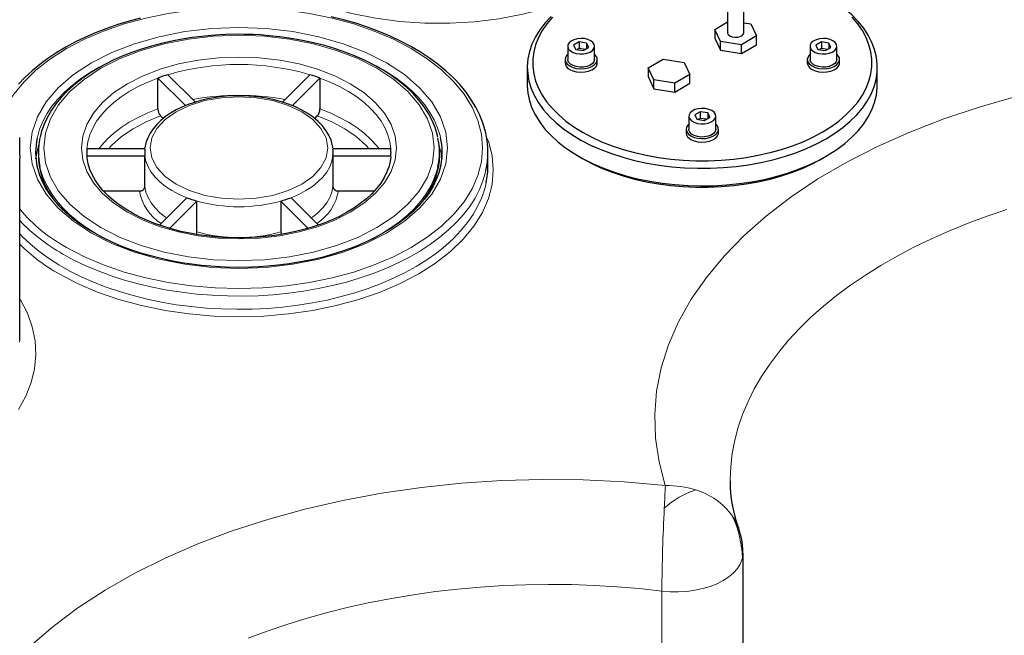
# Model space of a CAD drawing. Units: millimetres. Extents: x 0 to 420, y 0 to 297.
# Drawn here: x 349 to 373, y 128 to 143 of the extents above; entities that cross this region are included whole.
import ezdxf

# ---------------------------------------------------------------- set-up
doc = ezdxf.new("R2010")
doc.units = ezdxf.units.MM

msp = doc.modelspace()

# ---------------------------------------------------------------- linework, layer by layer
at = {"color": 7, "linetype": 'Continuous', "lineweight": 25}
for p, q in [((366.164, 143.7422), (366.164, 143.0767)), ((366.564, 143.0767), (366.564, 143.7422)), ((365.8455, 143.1584), (366.164, 143.3422)), ((365.9869, 142.859), (365.8455, 143.1584)), ((365.8455, 143.1584), (365.8455, 142.9406)), ((366.564, 143.3223), (366.7411, 143.2944)), ((366.7411, 143.2944), (366.8825, 142.9951)), ((365.8455, 142.9406), (365.9869, 142.6413)), ((366.8825, 142.9951), (366.5054, 142.7774)), ((366.8825, 142.7773), (366.8825, 142.9951)), ((362.2057, 142.742), (362.2057, 142.4154)), ((362.4892, 142.8493), (362.3531, 142.7708)), ((362.3531, 142.7708), (362.403, 142.6634)), ((362.403, 142.6634), (362.5888, 142.6347)), ((362.4892, 142.686), (362.4402, 142.6577)), ((362.6751, 142.8206), (362.4892, 142.8493)), ((362.4892, 142.8493), (362.4892, 142.686)), ((362.6379, 142.663), (362.4892, 142.686)), ((362.5888, 142.6347), (362.7249, 142.7133)), ((362.7249, 142.7133), (362.6751, 142.8206)), ((362.6751, 142.8206), (362.6751, 142.6845)), ((362.8724, 142.4154), (362.8724, 142.742)), ((366.5054, 142.7774), (365.9869, 142.859)), ((365.9869, 142.6413), (365.9869, 142.859)), ((365.9869, 142.6413), (366.5054, 142.5596)), ((366.5054, 142.5596), (366.5054, 142.7774)), ((366.5054, 142.5596), (366.8825, 142.7773)), ((368.2057, 142.742), (368.2057, 142.4154)), ((368.4892, 142.8493), (368.3531, 142.7708)), ((368.3531, 142.7708), (368.403, 142.6634)), ((368.403, 142.6634), (368.5888, 142.6347)), ((368.4892, 142.686), (368.4402, 142.6577)), ((368.6751, 142.8206), (368.4892, 142.8493)), ((368.4892, 142.8493), (368.4892, 142.686)), ((368.6379, 142.663), (368.4892, 142.686)), ((368.5888, 142.6347), (368.7249, 142.7133)), ((368.7249, 142.7133), (368.6751, 142.8206)), ((368.6751, 142.8206), (368.6751, 142.6845)), ((368.8724, 142.4154), (368.8724, 142.742)), ((362.139, 142.4154), (362.139, 142.3283)), ((362.939, 142.3283), (362.939, 142.4154)), ((364.1955, 142.2059), (364.5727, 142.4236)), ((364.5727, 142.4236), (365.0912, 142.3419)), ((368.139, 142.4154), (368.139, 142.3283)), ((368.939, 142.3283), (368.939, 142.4154)), ((361.2057, 142.2194), (361.2057, 141.7839)), ((364.337, 141.9065), (364.1955, 142.2059)), ((364.1955, 142.2059), (364.1955, 141.9881)), ((365.0912, 142.3419), (365.2326, 142.0426)), ((369.8724, 141.7839), (369.8724, 142.2194)), ((352.0564, 141.1902), (352.0564, 141.9523)), ((352.0564, 141.9523), (352.739, 141.2698)), ((352.9853, 141.3586), (352.3078, 142.0361)), ((355.8202, 142.0361), (355.1427, 141.3586)), ((355.3888, 141.2696), (356.0716, 141.9523)), ((356.0716, 141.9523), (356.0716, 141.1902)), ((364.1955, 141.9881), (364.337, 141.6888)), ((364.337, 141.6888), (364.337, 141.9065)), ((364.8555, 141.8249), (364.337, 141.9065)), ((365.2326, 142.0426), (364.8555, 141.8249)), ((365.2326, 141.8249), (365.2326, 142.0426)), ((364.337, 141.6888), (364.8555, 141.6071)), ((364.8555, 141.6071), (364.8555, 141.8249)), ((364.8555, 141.6071), (365.2326, 141.8249)), ((352.1231, 141.0146), (352.1875, 140.9503)), ((355.9406, 140.9503), (356.0049, 141.0146)), ((365.2057, 141.0101), (365.2057, 140.6835)), ((365.4892, 141.1175), (365.3531, 141.0389)), ((365.3531, 141.0389), (365.403, 140.9316)), ((365.403, 140.9316), (365.5888, 140.9028)), ((365.4892, 140.9542), (365.4402, 140.9258)), ((365.6751, 141.0887), (365.4892, 141.1175)), ((365.4892, 141.1175), (365.4892, 140.9542)), ((365.6379, 140.9312), (365.4892, 140.9542)), ((365.5888, 140.9028), (365.7249, 140.9814)), ((365.7249, 140.9814), (365.6751, 141.0887)), ((365.6751, 141.0887), (365.6751, 140.9526)), ((365.8724, 140.6835), (365.8724, 141.0101)), ((365.139, 140.6835), (365.139, 140.5964)), ((365.939, 140.5964), (365.939, 140.6835)), ((348.6355, 140.043), (348.6355, 140.4785)), ((351.7352, 140.1963), (350.3001, 140.1963)), ((356.388, 140.2207), (356.3868, 140.2322)), ((357.8279, 140.1963), (356.3928, 140.1963)), ((349.0973, 140.1125), (349.0973, 140.058)), ((350.3001, 140.0287), (351.7352, 140.0287)), ((350.3031, 140.0165), (350.3029, 140.0221)), ((351.7352, 139.2666), (351.7352, 140.0287)), ((356.3928, 140.0287), (356.3928, 139.2666)), ((356.3928, 140.0287), (357.8279, 140.0287)), ((359.0307, 140.058), (359.0307, 140.1125)), ((360.2307, 139.7859), (360.2307, 140.1125)), ((362.4744, 140.0153), (362.5687, 139.9609)), ((368.5094, 139.9609), (368.6037, 140.0153)), ((348.6355, 135.4704), (348.6355, 139.9342)), ((350.708, 139.1577), (351.6016, 139.1577)), ((352.7739, 138.9901), (352.095, 138.3113)), ((356.0329, 138.3114), (355.3541, 138.9901)), ((356.5264, 139.1577), (357.4178, 139.1577)), ((352.3491, 138.2301), (353.0253, 138.9063)), ((353.0253, 138.1442), (353.0253, 138.9063)), ((355.1027, 138.9063), (355.7787, 138.2304)), ((355.1027, 138.9063), (355.1027, 138.1442)), ((366.4291, 130.8063), (366.3949, 130.8958)), ((366.5447, 130.1896), (366.5445, 130.1971)), ((366.5476, 122.649), (366.5476, 130.1896))]:
    msp.add_line(p, q, dxfattribs=at)
at = {"color": 8, "linetype": 'Continuous', "lineweight": 18}
for p, q in [((357.4755, 142.2489), (357.3665, 142.3052)), ((349.1961, 139.3943), (349.1806, 139.5309)), ((358.9462, 139.5197), (358.9323, 139.3974)), ((364.5381, 123.8096), (364.5381, 129.248))]:
    msp.add_line(p, q, dxfattribs=at)
at = {"color": 8, "linetype": 'Continuous', "lineweight": 18, "flags": 128}
for points in [[(362.42, 143.9601), (362.1879, 143.8601), (361.655, 143.6788), (361.0915, 143.5316), (360.5037, 143.4204), (359.8986, 143.3463), (359.2832, 143.3103), (358.6647, 143.3128), (358.0503, 143.3537), (357.447, 143.4326), (356.862, 143.5486), (356.302, 143.7002), (355.7737, 143.8859), (355.2829, 144.1032), (354.8357, 144.3499), (354.437, 144.6229), (354.0917, 144.9192), (353.8035, 145.2351), (353.5762, 145.5672), (353.4119, 145.9114), (353.313, 146.2639), (353.2803, 146.6205), (353.3146, 146.977)], [(358.3302, 142.6842), (357.8916, 142.9137), (357.416, 143.1173), (356.9082, 143.2931), (356.3729, 143.4392), (355.8154, 143.5544), (355.2411, 143.6374), (354.6554, 143.6876), (354.064, 143.7043), (353.4727, 143.6876), (352.887, 143.6374), (352.3126, 143.5544), (351.7552, 143.4392), (351.2199, 143.2931), (350.7121, 143.1173), (350.2365, 142.9138), (349.7978, 142.6842), (349.4001, 142.4309), (349.0475, 142.1564), (348.743, 141.8632), (348.4899, 141.5542), (348.4259, 141.4509)], [(350.4106, 138.1123), (349.9651, 138.4055), (349.5894, 138.7301), (349.2907, 139.0799), (349.0734, 139.4492), (348.9415, 139.8321), (348.8973, 140.2213), (348.9415, 140.6105), (349.0734, 140.9934), (349.2906, 141.3627), (349.5894, 141.7125), (349.9651, 142.0372), (350.4106, 142.3304), (350.9185, 142.5876), (351.4808, 142.8045), (352.0868, 142.977), (352.7265, 143.1024), (353.3898, 143.1785), (354.064, 143.204), (354.7382, 143.1785), (355.4015, 143.1024), (356.0412, 142.9769), (356.6472, 142.8045), (357.2095, 142.5876), (357.7174, 142.3304)], [(350.6463, 142.1943), (351.1217, 142.435), (351.6473, 142.6377), (352.2144, 142.7992), (352.8131, 142.9165), (353.4331, 142.9877), (354.064, 143.0116), (354.6949, 142.9877), (355.315, 142.9165), (355.9136, 142.7992), (356.4807, 142.6377), (357.0064, 142.435), (357.4817, 142.1943), (357.8986, 141.9199), (358.2498, 141.6165), (358.5294, 141.2891), (358.7327, 140.9435), (358.856, 140.5855), (358.8973, 140.2213), (358.856, 139.8571), (358.7327, 139.4992), (358.5294, 139.1536), (358.2498, 138.8262), (357.8986, 138.5228), (357.4817, 138.2484)], [(349.7978, 137.7585), (350.2365, 137.5289), (350.7121, 137.3254), (351.2199, 137.1496), (351.7552, 137.0035), (352.3126, 136.8883), (352.887, 136.8053), (353.4726, 136.7551), (354.064, 136.7384), (354.6554, 136.7551), (355.2411, 136.8053), (355.8154, 136.8883), (356.3729, 137.0035), (356.9081, 137.1496), (357.416, 137.3254), (357.8915, 137.5289), (358.3302, 137.7585), (358.7279, 138.0117), (359.0805, 138.2863), (359.385, 138.5795), (359.6381, 138.8885), (359.8376, 139.2103), (359.9814, 139.5418), (360.0684, 139.8799), (360.0973, 140.2213), (360.0684, 140.5627), (359.9814, 140.9008), (359.8376, 141.2324), (359.6381, 141.5542), (359.385, 141.8632), (359.0805, 142.1564), (358.7279, 142.4309), (358.3302, 142.6842)], [(356.8217, 138.6293), (357.1581, 138.8508), (357.4415, 139.0956), (357.6671, 139.3598), (357.8311, 139.6387), (357.9306, 139.9275), (357.964, 140.2213), (357.9306, 140.5152), (357.8311, 140.8041), (357.6671, 141.0829), (357.4415, 141.3471), (357.1581, 141.5919), (356.8217, 141.8133), (356.4382, 142.0075), (356.014, 142.1711), (355.5565, 142.3014), (355.0734, 142.3961), (354.5731, 142.4535), (354.064, 142.4728), (353.5549, 142.4535), (353.0546, 142.3961), (352.5715, 142.3014), (352.114, 142.1711), (351.6898, 142.0075), (351.3063, 141.8133)], [(350.7167, 142.2825), (350.6046, 142.2231), (350.3632, 142.0819), (350.139, 141.9315), (349.9331, 141.7726), (349.7465, 141.606), (349.58, 141.4325), (349.4344, 141.2527), (349.3104, 141.0677), (349.2086, 140.8782), (349.1294, 140.6851), (349.0732, 140.4894), (349.0688, 140.4694)], [(357.4817, 138.2484), (357.0063, 138.0077), (356.4807, 137.8049), (355.9136, 137.6435), (355.3149, 137.5262), (354.6949, 137.455), (354.064, 137.4311), (353.4331, 137.455), (352.8131, 137.5262), (352.2144, 137.6435), (351.6473, 137.8049), (351.1217, 138.0077), (350.6463, 138.2484), (350.2294, 138.5228), (349.8782, 138.8262), (349.5986, 139.1536), (349.3954, 139.4992), (349.272, 139.8571), (349.2307, 140.2213), (349.272, 140.5856), (349.3954, 140.9435), (349.5986, 141.2891), (349.8782, 141.6165), (350.2295, 141.9199), (350.6463, 142.1943)], [(357.7174, 142.3304), (358.1629, 142.0372), (358.5386, 141.7126), (358.8374, 141.3628), (359.0546, 140.9935), (359.1865, 140.6105), (359.2307, 140.2214), (359.1866, 139.8322), (359.0546, 139.4493), (358.8374, 139.0799), (358.5387, 138.7301), (358.1629, 138.4055), (357.7174, 138.1123), (357.2095, 137.8551), (356.6472, 137.6382), (356.0412, 137.4657), (355.4015, 137.3403), (354.7382, 137.2642), (354.064, 137.2387), (353.3899, 137.2642), (352.7266, 137.3403), (352.0868, 137.4657), (351.4809, 137.6382), (350.9185, 137.8551), (350.4106, 138.1123)], [(359.0568, 140.4806), (359.0459, 140.5269), (358.9853, 140.7222), (358.9018, 140.9146), (358.7957, 141.1033), (358.6675, 141.2874), (358.5179, 141.466), (358.3475, 141.6383), (358.1571, 141.8035), (357.9477, 141.9608), (357.7201, 142.1095), (357.4755, 142.2489)], [(352.0564, 141.9523), (351.8056, 141.8527), (351.5695, 141.7417), (351.3497, 141.6201), (351.1477, 141.4887), (350.9647, 141.3482), (350.802, 141.1997), (350.6605, 141.0441), (350.5413, 140.8824), (350.4452, 140.7156), (350.3726, 140.545), (350.3242, 140.3715), (350.3001, 140.1963)], [(357.8279, 140.1963), (357.8039, 140.3715), (357.7554, 140.545), (357.6829, 140.7156), (357.5867, 140.8824), (357.4675, 141.0441), (357.326, 141.1997), (357.1633, 141.3482), (356.9803, 141.4887), (356.7783, 141.6201), (356.5585, 141.7417), (356.3225, 141.8527), (356.0716, 141.9523)], [(351.3063, 141.8133), (350.9699, 141.5919), (350.6865, 141.3471), (350.4609, 141.0829), (350.2969, 140.804), (350.1974, 140.5152), (350.164, 140.2213), (350.1974, 139.9275), (350.2969, 139.6386), (350.4609, 139.3598), (350.6865, 139.0956), (350.9699, 138.8508), (351.3063, 138.6293), (351.6899, 138.4352), (352.114, 138.2716), (352.5715, 138.1413), (353.0547, 138.0466), (353.555, 137.9892), (354.064, 137.9699), (354.5731, 137.9892), (355.0734, 138.0466), (355.5565, 138.1413), (356.014, 138.2716), (356.4382, 138.4352), (356.8217, 138.6293)], [(355.6196, 139.3233), (355.8932, 139.5158), (356.0965, 139.7353), (356.2217, 139.9736), (356.264, 140.2213), (356.2217, 140.4691), (356.0965, 140.7074), (355.8932, 140.9269), (355.6196, 141.1194), (355.2863, 141.2773), (354.9059, 141.3947), (354.4932, 141.467), (354.064, 141.4914), (353.6348, 141.467), (353.2221, 141.3947), (352.8418, 141.2773), (352.5084, 141.1194)], [(364.6222, 131.8609), (364.4681, 132.4492), (364.3811, 133.0347), (364.3611, 133.6176), (364.4082, 134.1977), (364.5224, 134.775), (364.7036, 135.3496), (364.9508, 135.9176), (365.2625, 136.4736), (365.6387, 137.0175), (366.0766, 137.5458), (366.5736, 138.0549), (367.1296, 138.5448), (367.7406, 139.0123), (368.403, 139.4542), (369.1166, 139.8706), (369.8765, 140.2586), (370.6778, 140.6157), (371.5205, 140.9418), (372.3988, 141.2349), (373.3071, 141.4929)], [(350.594, 140.1963), (350.6605, 140.282), (350.802, 140.4376), (350.9647, 140.5861), (351.1477, 140.7266), (351.3497, 140.858), (351.5695, 140.9796), (351.8056, 141.0906), (352.0564, 141.1902)], [(356.0716, 141.1902), (356.3225, 141.0906), (356.5585, 140.9796), (356.7783, 140.858), (356.9803, 140.7266), (357.1633, 140.5861), (357.326, 140.4376), (357.4675, 140.282), (357.534, 140.1963)], [(350.8362, 140.1963), (350.9175, 140.2902), (351.1595, 140.5017), (351.444, 140.6947), (351.7668, 140.8665), (352.1231, 141.0146)], [(352.5084, 141.1194), (352.2348, 140.9269), (352.0315, 140.7074), (351.9063, 140.4691), (351.864, 140.2213), (351.9063, 139.9736), (352.0315, 139.7353), (352.2348, 139.5158), (352.5084, 139.3233), (352.8418, 139.1653), (353.2221, 139.048), (353.6348, 138.9757), (354.064, 138.9513), (354.4932, 138.9757), (354.9059, 139.048), (355.2863, 139.1653), (355.6196, 139.3233)], [(356.0049, 141.0146), (356.3612, 140.8665), (356.684, 140.6947), (356.9685, 140.5017), (357.2106, 140.2902), (357.2919, 140.1963)], [(360.1897, 140.5093), (360.243, 140.3865), (360.3337, 140.0335), (360.364, 139.677), (360.3338, 139.3205), (360.243, 138.9675), (360.0928, 138.6212), (359.8845, 138.2852), (359.6202, 137.9625), (359.3023, 137.6564), (358.934, 137.3697), (358.5188, 137.1053), (358.0608, 136.8656), (357.5641, 136.653), (357.0339, 136.4695), (356.4749, 136.3169), (355.8928, 136.1966), (355.2931, 136.11), (354.6815, 136.0575), (354.064, 136.0401), (353.4465, 136.0575), (352.8349, 136.11), (352.2352, 136.1966), (351.6531, 136.3169), (351.0942, 136.4695), (350.5639, 136.653), (350.0673, 136.8656), (349.6092, 137.1053)], [(349.0656, 140.1275), (349.1039, 140.2796), (349.1068, 140.2893)], [(359.0212, 140.2893), (359.0242, 140.2796), (359.0576, 140.1502)], [(352.7739, 138.9901), (352.5817, 139.0722), (352.4051, 139.1652), (352.2458, 139.2682), (352.1057, 139.3801), (351.9862, 139.4996), (351.8884, 139.6256), (351.8135, 139.7567), (351.7623, 139.8915), (351.7352, 140.0287)], [(356.3928, 140.0287), (356.3657, 139.8915), (356.3145, 139.7567), (356.2396, 139.6256), (356.1419, 139.4996), (356.0223, 139.3801), (355.8822, 139.2682), (355.723, 139.1652), (355.5463, 139.0722), (355.3541, 138.9901)], [(351.2347, 137.756), (351.0192, 137.8472), (350.7558, 137.9739), (350.5081, 138.1108), (350.2773, 138.2572), (350.0646, 138.4124), (349.871, 138.5757), (349.6973, 138.7464), (349.5445, 138.9236), (349.4131, 139.1064), (349.304, 139.294), (349.2175, 139.4856), (349.1541, 139.6801), (349.1339, 139.7652)], [(358.9913, 139.7519), (358.9678, 139.6576), (358.9017, 139.4634), (358.8126, 139.2722), (358.7009, 139.0851), (358.5671, 138.9029), (358.4118, 138.7264), (358.2358, 138.5566), (358.0399, 138.3941), (357.8251, 138.2399), (357.5923, 138.0945)], [(349.7035, 137.5952), (349.9802, 137.445), (350.2724, 137.3049), (350.579, 137.1755), (350.8988, 137.0572), (351.2306, 136.9506), (351.5732, 136.8559), (351.9252, 136.7735), (352.2853, 136.7038), (352.6522, 136.6471), (353.0244, 136.6035), (353.4005, 136.5732), (353.7792, 136.5563), (354.159, 136.553), (354.5384, 136.5631), (354.916, 136.5867), (355.2903, 136.6236), (355.6601, 136.6738), (356.0237, 136.7371), (356.38, 136.8131), (356.7274, 136.9017), (357.0647, 137.0024), (357.3907, 137.115), (357.704, 137.2389), (358.0036, 137.3737), (358.2882, 137.5189), (358.5567, 137.6739), (358.8082, 137.8382), (359.0418, 138.0111), (359.2564, 138.192), (359.4514, 138.3802), (359.6259, 138.5749), (359.7793, 138.7755), (359.911, 138.9812), (360.0206, 139.1911), (360.1075, 139.4045), (360.1715, 139.6206), (360.1816, 139.6642)], [(360.1868, 139.3621), (360.15, 139.2118), (360.0772, 138.9966), (359.9816, 138.7844), (359.8636, 138.576), (359.7236, 138.3722), (359.5621, 138.1737), (359.3798, 137.9814), (359.1773, 137.7959), (358.9554, 137.618), (358.7149, 137.4482), (358.4568, 137.2874), (358.1821, 137.136), (357.8917, 136.9947), (357.5868, 136.864), (357.2685, 136.7443), (356.9381, 136.6362), (356.5968, 136.54), (356.2458, 136.4562), (355.8866, 136.385), (355.5205, 136.3266), (355.1488, 136.2814), (354.7731, 136.2495), (354.3946, 136.231), (354.0149, 136.226), (353.6354, 136.2345), (353.2575, 136.2565), (352.8827, 136.2918), (352.5123, 136.3405), (352.1479, 136.4021), (351.7907, 136.4766), (351.4421, 136.5637), (351.1034, 136.663), (350.776, 136.7741), (350.4611, 136.8967), (350.1599, 137.0302), (349.8734, 137.1742), (349.6029, 137.3281), (349.3492, 137.4913), (349.1135, 137.6632), (348.8965, 137.8432), (348.6991, 138.0305), (348.6355, 138.097)], [(352.2717, 138.4879), (352.2458, 138.5061), (352.1057, 138.618), (351.9862, 138.7375), (351.8884, 138.8635), (351.8135, 138.9946), (351.7623, 139.1294), (351.7352, 139.2666)], [(356.3928, 139.2666), (356.3657, 139.1294), (356.3145, 138.9946), (356.2396, 138.8635), (356.1419, 138.7375), (356.0223, 138.618), (355.8822, 138.5061), (355.8563, 138.4879)], [(373.083, 138.6986), (372.5953, 138.5343), (372.1201, 138.3581), (371.6582, 138.1705), (371.2106, 137.9718), (370.7779, 137.7623), (370.361, 137.5425), (369.9605, 137.3126), (369.5773, 137.0731), (369.212, 136.8245), (368.8653, 136.5672), (368.5377, 136.3017), (368.2299, 136.0283), (367.9425, 135.7477), (367.6758, 135.4604), (367.4305, 135.1667), (367.207, 134.8674), (367.0056, 134.5628), (366.8267, 134.2536), (366.6707, 133.9403), (366.5378, 133.6234), (366.4283, 133.3036), (366.3423, 132.9814), (366.28, 132.6574), (366.2415, 132.3322), (366.227, 132.0063), (366.2268, 131.9697)], [(357.5923, 138.0945), (357.3427, 137.9588), (357.1115, 137.8485)], [(348.6355, 136.4929), (348.6568, 136.4613), (348.8264, 136.1288), (348.9464, 135.7894), (349.0162, 135.4454), (349.0351, 135.099), (349.003, 134.7531), (348.9202, 134.4101), (348.7873, 134.0721), (348.6052, 133.742)], [(348.6355, 135.4704), (348.6348, 135.4151)], [(348.8958, 127.8809), (349.4607, 128.3673), (350.0792, 128.8299), (350.7515, 129.2686), (351.4726, 129.6805), (352.2381, 130.0629), (353.048, 130.4157), (353.8965, 130.7366), (354.7784, 131.0235), (355.6936, 131.2763), (356.6358, 131.4935), (357.5988, 131.6734), (358.5829, 131.8162), (359.5782, 131.9208), (360.5782, 131.9867), (361.5831, 132.0139), (362.5927, 132.0024), (363.607, 131.9521), (364.6262, 131.8632)], [(366.3949, 130.8958), (366.3663, 130.9707), (366.2795, 131.1138)], [(364.5381, 129.248), (364.7426, 129.2308), (364.9492, 129.2283), (365.1547, 129.2405), (365.3561, 129.2674), (365.5501, 129.3084), (365.7339, 129.363), (365.9045, 129.4303), (366.0594, 129.5093), (366.1962, 129.5987), (366.3128, 129.6972), (366.4073, 129.8033), (366.4784, 129.9153), (366.5333, 130.0639)], [(366.5333, 130.0639), (366.5462, 130.1502), (366.5447, 130.1896)], [(364.5381, 129.248), (363.9831, 129.3083), (363.4242, 129.355), (362.8624, 129.3879), (362.2987, 129.4071), (361.734, 129.4125), (361.1695, 129.4041), (360.6061, 129.3819), (360.0449, 129.346), (359.4867, 129.2963), (358.9327, 129.2331), (358.3839, 129.1564), (357.8412, 129.0663), (357.3055, 128.9631), (356.778, 128.8468), (356.2594, 128.7178), (355.7507, 128.5761), (355.2529, 128.4222), (354.7669, 128.2563), (354.2934, 128.0786)]]:
    msp.add_lwpolyline(points, dxfattribs=at)
at = {"color": 7, "linetype": 'Continuous', "lineweight": 25, "flags": 128}
for points in [[(368.6032, 140.4505), (368.8211, 140.586), (369.0211, 140.7304), (369.2021, 140.8829), (369.3631, 141.0427), (369.5031, 141.209), (369.6216, 141.3807), (369.7177, 141.5571), (369.7911, 141.7371), (369.8411, 141.9197), (369.8677, 142.1039), (369.8707, 142.2888), (369.85, 142.4732), (369.8058, 142.6563), (369.7382, 142.8371), (369.6477, 143.0144), (369.5348, 143.1874), (369.4001, 143.3551), (369.2442, 143.5166), (369.0682, 143.6711), (368.8728, 143.8175), (368.6593, 143.9553), (368.6037, 143.988)], [(351.6304, 143.437), (351.3469, 143.361), (351.0676, 143.2758), (350.7939, 143.1816), (350.5273, 143.0785), (350.2688, 142.9669), (350.0195, 142.8469), (349.7805, 142.7189), (349.5525, 142.5832), (349.3363, 142.4401), (349.1328, 142.2899), (348.9426, 142.133), (348.7663, 141.9697), (348.6046, 141.8003)], [(360.1795, 140.5745), (360.175, 140.6001), (360.1137, 140.8172), (360.0286, 141.0352), (359.9328, 141.228), (359.819, 141.4173), (359.6876, 141.6023), (359.5391, 141.7826), (359.3739, 141.9576), (359.1927, 142.1266), (358.9961, 142.2892), (358.7847, 142.445), (358.5592, 142.5935), (358.3204, 142.7342), (358.069, 142.8668), (357.806, 142.9909), (357.5321, 143.1062), (357.2482, 143.2124), (356.9555, 143.3091), (356.655, 143.3961), (356.3479, 143.4732)], [(361.793, 143.4769), (361.6423, 143.3137), (361.513, 143.1446), (361.4056, 142.9704), (361.3208, 142.7922), (361.2591, 142.6108), (361.2207, 142.4272), (361.2059, 142.2425), (361.2148, 142.0577), (361.2473, 141.8738), (361.3032, 141.6918), (361.3823, 141.5126), (361.484, 141.3373), (361.608, 141.1669), (361.7533, 141.0021), (361.9194, 140.8441), (362.1052, 140.6935), (362.3098, 140.5513), (362.5321, 140.4182), (362.7707, 140.2949), (363.0245, 140.1821), (363.292, 140.0805), (363.5717, 139.9905), (363.8623, 139.9127), (364.1619, 139.8475), (364.4691, 139.7953), (364.7822, 139.7563), (365.0994, 139.7308), (365.4189, 139.7188), (365.7392, 139.7205), (366.0583, 139.7359), (366.3746, 139.7648), (366.6864, 139.8071), (366.9918, 139.8626), (367.2894, 139.931), (367.5773, 140.0119), (367.8542, 140.1048), (368.1184, 140.2093), (368.3685, 140.3247), (368.6032, 140.4505)], [(361.8258, 143.4612), (361.6895, 143.2979), (361.5747, 143.1291), (361.4822, 142.9558), (361.4123, 142.7791), (361.3654, 142.5998), (361.342, 142.419), (361.342, 142.2376), (361.3654, 142.0568), (361.4123, 141.8775), (361.4822, 141.7008), (361.5747, 141.5275), (361.6895, 141.3587), (361.8258, 141.1953), (361.9828, 141.0383), (362.1597, 140.8885), (362.3556, 140.7468), (362.5692, 140.6138)], [(362.5692, 140.6138), (362.7994, 140.4905), (363.045, 140.3775), (363.3045, 140.2753), (363.5765, 140.1847), (363.8595, 140.106), (364.1519, 140.0397), (364.452, 139.9863), (364.7582, 139.946), (365.0688, 139.9189), (365.382, 139.9054), (365.6961, 139.9054), (366.0093, 139.9189), (366.3199, 139.946), (366.6261, 139.9863), (366.9262, 140.0397), (367.2186, 140.106), (367.5016, 140.1847), (367.7736, 140.2753), (368.0331, 140.3775), (368.2786, 140.4905), (368.5089, 140.6138), (368.7225, 140.7468), (368.9184, 140.8885), (369.0953, 141.0383), (369.2523, 141.1953), (369.3886, 141.3587), (369.5034, 141.5275), (369.5959, 141.7008), (369.6658, 141.8775), (369.7126, 142.0568), (369.7361, 142.2376), (369.7361, 142.419), (369.7126, 142.5998), (369.6658, 142.7791), (369.5959, 142.9558), (369.5034, 143.1291), (369.3886, 143.2979), (369.2523, 143.4612)], [(354.064, 143.036), (353.7294, 143.0294), (353.5955, 143.0231), (353.374, 143.0079), (353.1461, 142.9861), (352.9044, 142.9559), (352.6558, 142.917), (352.4036, 142.8691), (352.1507, 142.8121), (351.8996, 142.746), (351.6521, 142.6708), (351.4099, 142.5867), (351.1744, 142.494), (350.947, 142.3928), (350.7288, 142.2835), (350.5207, 142.1663), (350.3239, 142.0417), (350.139, 141.9098), (349.9669, 141.7712), (349.8084, 141.626), (349.664, 141.4747), (349.5344, 141.3177), (349.4203, 141.1551), (349.3223, 140.9874), (349.2411, 140.8149), (349.1772, 140.6379), (349.1401, 140.4909)], [(358.9886, 140.4857), (358.9807, 140.529), (358.9216, 140.7256), (358.8486, 140.9015), (358.7573, 141.0744), (358.6481, 141.2434), (358.5216, 141.4079), (358.3783, 141.5671), (358.2187, 141.7206), (358.0438, 141.8676), (357.854, 142.0076), (357.6504, 142.1403), (357.4336, 142.2651), (357.2047, 142.3816), (356.9646, 142.4894), (356.7142, 142.5882), (356.4548, 142.6776), (356.1875, 142.7574), (355.9138, 142.8273), (355.6356, 142.887), (355.3554, 142.9363), (355.0782, 142.9749), (354.8159, 143.0026), (354.5975, 143.0193), (354.4132, 143.0289), (354.1869, 143.0351), (354.064, 143.036)], [(362.7747, 142.8781), (362.7024, 142.9097), (362.618, 142.929), (362.5277, 142.9343), (362.4382, 142.9254), (362.3562, 142.9029), (362.2878, 142.8685), (362.238, 142.8247), (362.2106, 142.7747), (362.2075, 142.7223), (362.2289, 142.6714), (362.2734, 142.6257), (362.3376, 142.5887), (362.4168, 142.563), (362.505, 142.5506), (362.5957, 142.5524), (362.6822, 142.5682), (362.7581, 142.597), (362.8178, 142.6365), (362.8568, 142.6838), (362.8722, 142.7354), (362.8629, 142.7876), (362.8296, 142.8363), (362.7747, 142.8781)], [(366.164, 143.0767), (366.1648, 143.0666), (366.1827, 143.0279), (366.2226, 142.9951), (366.2795, 142.9721), (366.3466, 142.9617), (366.4158, 142.9652), (366.4787, 142.9821), (366.5278, 143.0105), (366.5572, 143.0468), (366.564, 143.0767)], [(368.7747, 142.8781), (368.7024, 142.9097), (368.618, 142.929), (368.5277, 142.9343), (368.4382, 142.9254), (368.3562, 142.9029), (368.2878, 142.8685), (368.238, 142.8247), (368.2106, 142.7747), (368.2075, 142.7223), (368.2289, 142.6714), (368.2734, 142.6257), (368.3376, 142.5887), (368.4168, 142.563), (368.505, 142.5506), (368.5957, 142.5524), (368.6822, 142.5682), (368.7581, 142.597), (368.8178, 142.6365), (368.8568, 142.6838), (368.8722, 142.7354), (368.8629, 142.7876), (368.8296, 142.8363), (368.7747, 142.8781)], [(362.2057, 142.543), (362.1826, 142.5202), (362.1487, 142.4658), (362.1392, 142.4081), (362.1549, 142.351), (362.1947, 142.2978), (362.2562, 142.2521)], [(362.8724, 142.4154), (362.8722, 142.4088), (362.8568, 142.3572), (362.8178, 142.3099), (362.7581, 142.2704), (362.6822, 142.2416), (362.5957, 142.2258), (362.505, 142.224), (362.4168, 142.2364), (362.3376, 142.2621), (362.2734, 142.2991), (362.2289, 142.3448), (362.2075, 142.3957), (362.2057, 142.4154)], [(362.2562, 142.2521), (362.3354, 142.2166), (362.4274, 142.1936), (362.5265, 142.1846), (362.6263, 142.19), (362.7206, 142.2096), (362.8036, 142.2422), (362.8699, 142.2856), (362.9154, 142.3372), (362.9373, 142.3937), (362.9341, 142.4515), (362.9061, 142.5071), (362.8724, 142.543)], [(368.2057, 142.543), (368.1826, 142.5202), (368.1487, 142.4658), (368.1392, 142.4081), (368.1549, 142.351), (368.1947, 142.2978), (368.2562, 142.2521)], [(368.8724, 142.4154), (368.8722, 142.4088), (368.8568, 142.3572), (368.8178, 142.3099), (368.7581, 142.2704), (368.6822, 142.2416), (368.5957, 142.2258), (368.505, 142.224), (368.4168, 142.2364), (368.3376, 142.2621), (368.2734, 142.2991), (368.2289, 142.3448), (368.2075, 142.3957), (368.2057, 142.4154)], [(368.2562, 142.2521), (368.3354, 142.2166), (368.4274, 142.1936), (368.5265, 142.1846), (368.6263, 142.19), (368.7206, 142.2096), (368.8036, 142.2422), (368.8699, 142.2856), (368.9154, 142.3372), (368.9373, 142.3937), (368.9341, 142.4515), (368.9061, 142.5071), (368.8724, 142.543)], [(362.2562, 142.165), (362.3354, 142.1295), (362.4274, 142.1065), (362.5265, 142.0975), (362.6263, 142.1029), (362.7206, 142.1225), (362.8036, 142.1551), (362.8699, 142.1985), (362.9154, 142.2501), (362.9373, 142.3066), (362.939, 142.3283)], [(368.2562, 142.165), (368.3354, 142.1295), (368.4274, 142.1065), (368.5265, 142.0975), (368.6263, 142.1029), (368.7206, 142.1225), (368.8036, 142.1551), (368.8699, 142.1985), (368.9154, 142.2501), (368.9373, 142.3066), (368.939, 142.3283)], [(361.2057, 141.7839), (361.2059, 141.7608), (361.2207, 141.5761), (361.2591, 141.3926), (361.3208, 141.2112), (361.4056, 141.0329), (361.513, 140.8587), (361.6423, 140.6896), (361.793, 140.5265), (361.9641, 140.3702), (362.1547, 140.2216), (362.3638, 140.0816), (362.5902, 139.9509), (362.8328, 139.8302), (363.0901, 139.7201), (363.3608, 139.6214), (363.6434, 139.5344), (363.9364, 139.4597), (364.2381, 139.3977), (364.5469, 139.3488), (364.8612, 139.3132), (365.1791, 139.291), (365.499, 139.2825), (365.8191, 139.2876), (366.1377, 139.3063), (366.453, 139.3386), (366.7634, 139.3843), (367.067, 139.443), (367.3623, 139.5146), (367.6477, 139.5985), (367.9215, 139.6944), (368.1823, 139.8016), (368.4287, 139.9198), (368.6593, 140.048), (368.8728, 140.1858), (369.0682, 140.3323), (369.2442, 140.4867), (369.4001, 140.6482), (369.5348, 140.816), (369.6477, 140.989), (369.7382, 141.1663), (369.8058, 141.347), (369.85, 141.5301), (369.8707, 141.7146), (369.8724, 141.7839)], [(354.064, 141.5158), (353.8375, 141.5093), (353.7465, 141.503), (353.5967, 141.4879), (353.444, 141.4662), (353.284, 141.4364), (353.122, 141.3982), (352.9609, 141.3516), (352.8034, 141.2966), (352.6514, 141.2333), (352.5067, 141.1621), (352.3708, 141.0832), (352.2449, 140.997), (352.1303, 140.9038), (352.028, 140.8039), (351.939, 140.6978), (351.8644, 140.5858), (351.8051, 140.4684), (351.7623, 140.3458), (351.7376, 140.2208)], [(356.3868, 140.2322), (356.3823, 140.2739), (356.3446, 140.4128), (356.291, 140.536), (356.2193, 140.6556), (356.1303, 140.7703), (356.0248, 140.8791), (355.9041, 140.9811), (355.7694, 141.0755), (355.6221, 141.1617), (355.4636, 141.2392), (355.2955, 141.3075), (355.1197, 141.3663), (354.9387, 141.4151), (354.7564, 141.4536), (354.582, 141.4814), (354.433, 141.4985), (354.3079, 141.5083), (354.1557, 141.5148), (354.064, 141.5158)], [(365.7747, 141.1462), (365.7024, 141.1779), (365.618, 141.1971), (365.5277, 141.2025), (365.4382, 141.1936), (365.3562, 141.1711), (365.2878, 141.1366), (365.238, 141.0928), (365.2106, 141.0428), (365.2075, 140.9905), (365.2289, 140.9396), (365.2734, 140.8939), (365.3376, 140.8568), (365.4168, 140.8311), (365.505, 140.8187), (365.5957, 140.8205), (365.6822, 140.8364), (365.7581, 140.8651), (365.8178, 140.9046), (365.8568, 140.9519), (365.8722, 141.0036), (365.8629, 141.0557), (365.8296, 141.1045), (365.7747, 141.1462)], [(365.2057, 140.8112), (365.1826, 140.7884), (365.1487, 140.7339), (365.1392, 140.6763), (365.1549, 140.6191), (365.1947, 140.566), (365.2562, 140.5202)], [(365.8724, 140.6835), (365.8722, 140.677), (365.8568, 140.6253), (365.8178, 140.578), (365.7581, 140.5385), (365.6822, 140.5098), (365.5957, 140.4939), (365.505, 140.4921), (365.4168, 140.5045), (365.3376, 140.5302), (365.2734, 140.5673), (365.2289, 140.6129), (365.2075, 140.6639), (365.2057, 140.6835)], [(365.2562, 140.5202), (365.3354, 140.4848), (365.4274, 140.4618), (365.5265, 140.4527), (365.6263, 140.4582), (365.7206, 140.4778), (365.8036, 140.5103), (365.8699, 140.5537), (365.9154, 140.6053), (365.9373, 140.6618), (365.9341, 140.7197), (365.9061, 140.7752), (365.8724, 140.8112)], [(365.2562, 140.4331), (365.3354, 140.3977), (365.4274, 140.3747), (365.5265, 140.3656), (365.6263, 140.3711), (365.7206, 140.3907), (365.8036, 140.4232), (365.8699, 140.4666), (365.9154, 140.5182), (365.9373, 140.5747), (365.939, 140.5964)], [(348.6355, 140.043), (348.6289, 139.872)], [(349.0386, 139.9492), (349.0571, 140.083), (349.0656, 140.1275)], [(354.064, 137.9944), (353.7733, 138.0008), (353.6568, 138.0069), (353.4644, 138.0217), (353.267, 138.0429), (353.0584, 138.0721), (352.8448, 138.1097), (352.6296, 138.1557), (352.4155, 138.2103), (352.2048, 138.2732), (351.9994, 138.3444), (351.8009, 138.4234), (351.6108, 138.51), (351.4303, 138.6035), (351.2605, 138.7037), (351.1023, 138.8101), (350.9565, 138.922), (350.8238, 139.0391), (350.7048, 139.161), (350.5999, 139.2871), (350.5096, 139.4173), (350.4343, 139.5516), (350.3746, 139.6898), (350.3311, 139.8323), (350.3049, 139.9795), (350.3031, 140.0165)], [(357.8234, 140.009), (357.8173, 139.9361), (357.7815, 139.7748), (357.7301, 139.6308), (357.6612, 139.4898), (357.5753, 139.352), (357.4727, 139.2178), (357.354, 139.0878), (357.2196, 138.9625), (357.07, 138.8425), (356.9059, 138.7283), (356.7281, 138.6206), (356.5376, 138.5199), (356.3352, 138.4269), (356.1221, 138.342), (355.8996, 138.2657), (355.6692, 138.1985), (355.4327, 138.1407), (355.1928, 138.0928), (354.9539, 138.055), (354.7263, 138.0278), (354.5345, 138.0112), (354.3746, 138.0017), (354.1808, 137.9954), (354.064, 137.9944)], [(359.0307, 140.058), (359.0216, 139.8849), (358.9912, 139.6971)], [(359.0576, 140.1502), (359.071, 140.083), (359.0894, 139.9492)], [(362.5692, 139.9606), (362.7994, 139.8373), (363.045, 139.7242), (363.3045, 139.6221), (363.5765, 139.5314), (363.8595, 139.4528), (364.1519, 139.3865), (364.452, 139.3331), (364.7582, 139.2927), (365.0688, 139.2657), (365.382, 139.2521), (365.6961, 139.2521), (366.0093, 139.2657), (366.3199, 139.2927), (366.6261, 139.3331), (366.9262, 139.3865), (367.2186, 139.4528), (367.5016, 139.5314), (367.7736, 139.6221), (368.0331, 139.7242), (368.2786, 139.8373), (368.5089, 139.9606), (368.5094, 139.9609)], [(354.064, 137.2632), (353.7265, 137.2696), (353.5915, 137.2758), (353.3683, 137.2907), (353.1386, 137.3121), (352.895, 137.3417), (352.6444, 137.3798), (352.3902, 137.4266), (352.1354, 137.4824), (351.8824, 137.5469), (351.6331, 137.6202), (351.3892, 137.702), (351.1522, 137.7921), (350.9235, 137.8902), (350.7041, 137.9958), (350.4951, 138.1087), (350.2973, 138.2283), (350.1117, 138.3543), (349.9389, 138.4863), (349.7795, 138.6237), (349.6341, 138.7663), (349.5032, 138.9136), (349.3871, 139.0654), (349.2864, 139.2215), (349.2014, 139.3817), (349.1326, 139.546), (349.0807, 139.7145), (349.0699, 139.7693)], [(359.0658, 139.7978), (359.0651, 139.793), (359.0156, 139.6046), (358.9517, 139.4367), (358.8702, 139.2716), (358.7714, 139.1098), (358.6557, 138.9517), (358.5234, 138.7978), (358.3751, 138.6485), (358.2112, 138.5043), (358.0322, 138.3658), (357.8388, 138.2335), (357.6316, 138.1079), (357.4114, 137.9895), (357.1792, 137.8787), (356.9357, 137.7761), (356.682, 137.682), (356.4194, 137.5969), (356.1489, 137.5211), (355.8722, 137.4549), (355.5913, 137.3986), (355.3091, 137.3524), (355.0313, 137.3167), (354.7733, 137.2918), (354.567, 137.2775), (354.3776, 137.2687), (354.064, 137.2632)], [(353.0158, 138.0796), (353.0237, 138.1189), (353.0253, 138.1442)], [(355.1027, 138.1442), (355.1065, 138.1045), (355.1126, 138.0801)]]:
    msp.add_lwpolyline(points, dxfattribs=at)
at = {"color": 8, "linetype": 'Continuous', "lineweight": 18}
for centre, radius, start, end in [((354.064, 136.0555), 6.2331, 73.63484, 106.36517), ((354.064, 135.1214), 6.4037, 79.72307, 100.27693), ((351.2532, 140.2175), 2.1793, 193.72139, 224.78082), ((356.8731, 140.2209), 2.1819, 316.4933, 346.1104), ((352.7474, 139.3427), 1.1606, 189.17256, 238.35395), ((355.3807, 139.3427), 1.1606, 301.64586, 350.82748), ((354.064, 142.6366), 3.8722, 254.43988, 285.5601), ((351.6587, 141.2154), 3.926, 219.64063, 241.70574), ((351.9633, 141.6115), 4.6084, 223.76992, 240.63542), ((354.064, 141.8744), 3.8722, 254.43988, 285.5601), ((351.6874, 140.8738), 4.3035, 224.83284, 241.12539), ((419.4799, 128.8728), 54.9352, 176.88176, 177.46461), ((365.9901, 129.7896), 2.0559, 107.3757, 132.60162), ((364.678, 129.5915), 2.2701, 72.08534, 91.31591), ((364.8807, 130.0911), 1.7328, 36.1725, 73.38295), ((412.0539, 128.8806), 47.5172, 177.07796, 179.55761), ((363.8867, 129.9826), 2.6468, 1.76241, 25.30222)]:
    msp.add_arc(centre, radius, start, end, dxfattribs=at)
at = {"color": 7, "linetype": 'Continuous', "lineweight": 25}
for centre, radius, start, end in [((362.3311, 142.3424), 0.1926, 184.20848, 247.11188), ((368.3311, 142.3424), 0.1926, 184.20772, 247.11254), ((353.7502, 137.2892), 4.9612, 106.90273, 109.96346), ((354.3776, 137.2887), 4.9618, 70.03659, 73.09695), ((352.3305, 141.1939), 0.2741, 180.77152, 220.84024), ((355.7976, 141.1939), 0.2741, 319.15845, 359.22979), ((350.7236, 140.1125), 1.6929, 167.82656, 192.34786), ((350.7723, 140.1125), 1.6748, 167.59623, 191.969), ((357.3564, 140.1125), 1.6741, 347.56301, 12.23461), ((357.4049, 140.1126), 1.6924, 348.68082, 12.56024), ((358.1526, 140.1125), 2.0779, 347.54105, 12.32192), ((365.3311, 140.6106), 0.1926, 184.20772, 247.11254), ((351.5536, 140.1125), 1.2563, 176.17571, 183.82429), ((352.5101, 140.1125), 0.7794, 173.82833, 186.17167), ((355.618, 140.1125), 0.7793, 353.82748, 6.17204), ((356.5745, 140.1125), 1.2562, 356.17529, 3.82471), ((350.7794, 140.0595), 1.682, 180.05132, 192.32262), ((358.1465, 139.7873), 2.0842, 348.2285, 359.95898), ((350.8583, 140.0201), 1.7514, 191.13337, 214.16521), ((357.1335, 140.0772), 1.8966, 327.27689, 347.86337), ((351.6146, 139.2782), 0.1212, 263.86603, 354.49668), ((356.5169, 139.2824), 0.1251, 187.28217, 274.35572), ((353.8701, 141.8601), 3.0722, 249.09513, 254.03868), ((354.2577, 141.8608), 3.073, 285.96191, 290.90428), ((369.3356, 131.9369), 3.1081, 179.38783, 201.25688), ((364.7636, 130.1875), 1.7829, 0.30004, 23.465)]:
    msp.add_arc(centre, radius, start, end, dxfattribs=at)

doc.saveas('drawing.dxf')
